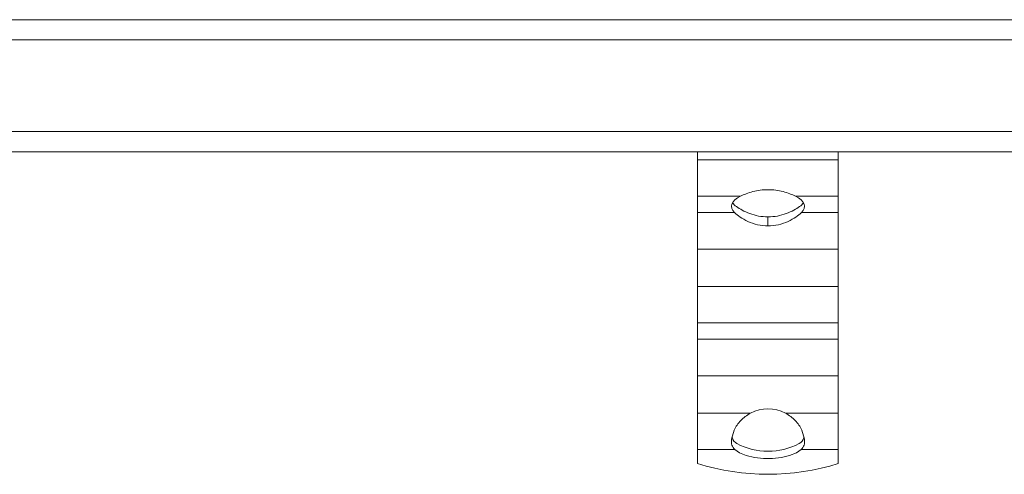
# Model space of a CAD drawing. Units: millimetres. Extents: x 285 to 2733, y 266 to 1902.
# Drawn here: x 2110 to 2285, y 1257 to 1338 of the extents above; entities that cross this region are included whole.
import ezdxf

# ---------------------------------------------------------------- set-up
doc = ezdxf.new("R2010")
doc.units = ezdxf.units.MM
doc.header["$LTSCALE"] = 10
doc.linetypes.add('SLD-Durchgehend', pattern=[0])

msp = doc.modelspace()

# ---------------------------------------------------------------- linework, layer by layer
at = {"color": 7, "linetype": 'SLD-Durchgehend', "lineweight": 18}
for p, q in [((2438.28, 1338.08), (1938.28, 1338.08)), ((2442.28, 1334.48), (1439.78, 1334.48)), ((1439.78, 1318.18), (2442.28, 1318.18)), ((2442.28, 1314.58), (1439.78, 1314.58)), ((2230.78, 1313.19), (2230.78, 1314.58)), ((2255.78, 1314.58), (2255.78, 1313.19)), ((2255.78, 1313.19), (2230.78, 1313.19)), ((2230.78, 1313.19), (2230.78, 1306.71)), ((2255.78, 1306.71), (2255.78, 1313.19)), ((2230.78, 1306.71), (2238.4, 1306.71)), ((2230.78, 1303.8), (2230.78, 1306.71)), ((2248.16, 1306.71), (2255.78, 1306.71)), ((2255.78, 1306.71), (2255.78, 1303.8)), ((2237.32, 1303.8), (2230.78, 1303.8)), ((2230.78, 1303.8), (2230.78, 1297.32)), ((2255.78, 1303.8), (2249.24, 1303.8)), ((2255.78, 1303.8), (2255.78, 1297.32)), ((2243.28, 1301.43), (2243.28, 1303.03)), ((2230.78, 1297.32), (2255.78, 1297.32)), ((2230.78, 1290.67), (2230.78, 1297.32)), ((2255.78, 1297.32), (2255.78, 1290.67)), ((2255.78, 1290.67), (2230.78, 1290.67)), ((2230.78, 1290.67), (2230.78, 1284.2)), ((2255.78, 1284.2), (2255.78, 1290.67)), ((2230.78, 1284.2), (2255.78, 1284.2)), ((2230.78, 1281.29), (2230.78, 1284.2)), ((2255.78, 1284.2), (2255.78, 1281.29)), ((2255.78, 1281.29), (2230.78, 1281.29)), ((2230.78, 1281.29), (2230.78, 1274.81)), ((2255.78, 1281.29), (2255.78, 1274.81)), ((2230.78, 1274.81), (2255.78, 1274.81)), ((2230.78, 1268.16), (2230.78, 1274.81)), ((2255.78, 1274.81), (2255.78, 1268.16)), ((2240.17, 1268.16), (2230.78, 1268.16)), ((2230.78, 1268.16), (2230.78, 1261.68)), ((2255.78, 1268.16), (2246.39, 1268.16)), ((2255.78, 1261.68), (2255.78, 1268.16)), ((2236.81, 1263.56), (2237.26, 1265.15)), ((2249.31, 1265.15), (2249.76, 1263.56)), ((2230.78, 1261.68), (2237.37, 1261.68)), ((2230.78, 1259.19), (2230.78, 1261.68)), ((2249.19, 1261.68), (2255.78, 1261.68)), ((2255.78, 1261.68), (2255.78, 1259.19))]:
    msp.add_line(p, q, dxfattribs=at)
at = {"color": 7, "linetype": 'SLD-Durchgehend', "lineweight": 18, "flags": 128}
for points in [[(2237.32, 1303.8), (2237.02, 1304.17), (2236.83, 1304.55), (2236.78, 1304.93), (2236.86, 1305.32), (2237.07, 1305.7), (2237.4, 1306.06), (2237.84, 1306.4), (2238.4, 1306.71)], [(2248.16, 1306.71), (2248.72, 1306.4), (2249.17, 1306.06), (2249.5, 1305.7), (2249.7, 1305.32), (2249.78, 1304.93), (2249.73, 1304.55), (2249.55, 1304.17), (2249.24, 1303.8)], [(2249.19, 1261.68), (2248.32, 1261.09), (2247.13, 1260.62), (2245.7, 1260.28), (2244.1, 1260.1), (2242.46, 1260.1), (2240.87, 1260.28), (2239.43, 1260.62), (2238.24, 1261.09), (2237.37, 1261.68)]]:
    msp.add_lwpolyline(points, dxfattribs=at)
at = {"color": 7, "linetype": 'SLD-Durchgehend', "lineweight": 18}
for centre, radius, start, end in [((2238.97, 1306.82), 2.35, 212.0374, 236.484), ((2247.59, 1306.82), 2.35, 303.516, 327.9626), ((2243.28, 1262.23), 6.7, 62.3134, 117.6866), ((2243.28, 1273.28), 11.9, 242.2693, 297.7307), ((2243.28, 1299.35), 42.06, 252.7099, 287.2901)]:
    msp.add_arc(centre, radius, start, end, dxfattribs=at)
for points, knots in [([(2238.4, 1306.71), (2238.73, 1306.86), (2239.38, 1307.15), (2240.59, 1307.54), (2241.9, 1307.81), (2243.28, 1307.9), (2244.66, 1307.81), (2245.98, 1307.54), (2247.19, 1307.15), (2247.84, 1306.86), (2248.16, 1306.71)], [0, 0, 0, 0, 0.124961, 0.250115, 0.375487, 0.499999, 0.624471, 0.749885, 0.875024, 1, 1, 1, 1]), ([(2243.28, 1301.43), (2242.65, 1301.47), (2241.38, 1301.56), (2239.68, 1302.2), (2238.23, 1303.01), (2237.63, 1303.54), (2237.32, 1303.8)], [0, 0, 0, 0, 0.248209, 0.502337, 0.748828, 1, 1, 1, 1]), ([(2237.68, 1304.86), (2238, 1304.65), (2238.64, 1304.22), (2240.01, 1303.6), (2241.58, 1303.13), (2242.72, 1303.06), (2243.28, 1303.03)], [0, 0, 0, 0, 0.247208, 0.497138, 0.751788, 1, 1, 1, 1]), ([(2243.28, 1303.03), (2243.84, 1303.06), (2244.98, 1303.13), (2246.55, 1303.6), (2247.93, 1304.22), (2248.57, 1304.65), (2248.89, 1304.86)], [0, 0, 0, 0, 0.2482114, 0.5028613, 0.7527721, 1, 1, 1, 1]), ([(2249.24, 1303.8), (2248.94, 1303.54), (2248.34, 1303.01), (2246.89, 1302.2), (2245.18, 1301.56), (2243.91, 1301.47), (2243.28, 1301.43)], [0, 0, 0, 0, 0.251172, 0.497663, 0.751791, 1, 1, 1, 1]), ([(2237.26, 1265.15), (2237.6, 1265.75), (2238.28, 1266.94), (2239.54, 1267.76), (2240.17, 1268.16)], [0, 0, 0, 0, 0.506987, 1, 1, 1, 1]), ([(2246.39, 1268.16), (2247.02, 1267.76), (2248.29, 1266.94), (2248.96, 1265.75), (2249.31, 1265.15)], [0, 0, 0, 0, 0.493013, 1, 1, 1, 1]), ([(2237.37, 1261.68), (2237.17, 1261.93), (2236.76, 1262.42), (2236.79, 1263.18), (2236.81, 1263.56)], [0, 0, 0, 0, 0.4946, 1, 1, 1, 1]), ([(2236.92, 1263.97), (2236.93, 1263.9), (2236.96, 1263.34), (2237.38, 1263.02), (2237.75, 1262.75)], [0, 0, 0, 0, 0.1251069, 1, 1, 1, 1]), ([(2249.64, 1263.96), (2249.64, 1263.9), (2249.6, 1263.34), (2249.19, 1263.03), (2248.82, 1262.75)], [0, 0, 0, 0, 0.115426, 1, 1, 1, 1]), ([(2249.76, 1263.56), (2249.77, 1263.18), (2249.8, 1262.42), (2249.39, 1261.93), (2249.19, 1261.68)], [0, 0, 0, 0, 0.5054, 1, 1, 1, 1])]:
    msp.add_open_spline(points, degree=3, knots=knots, dxfattribs=at)

doc.saveas('drawing.dxf')
